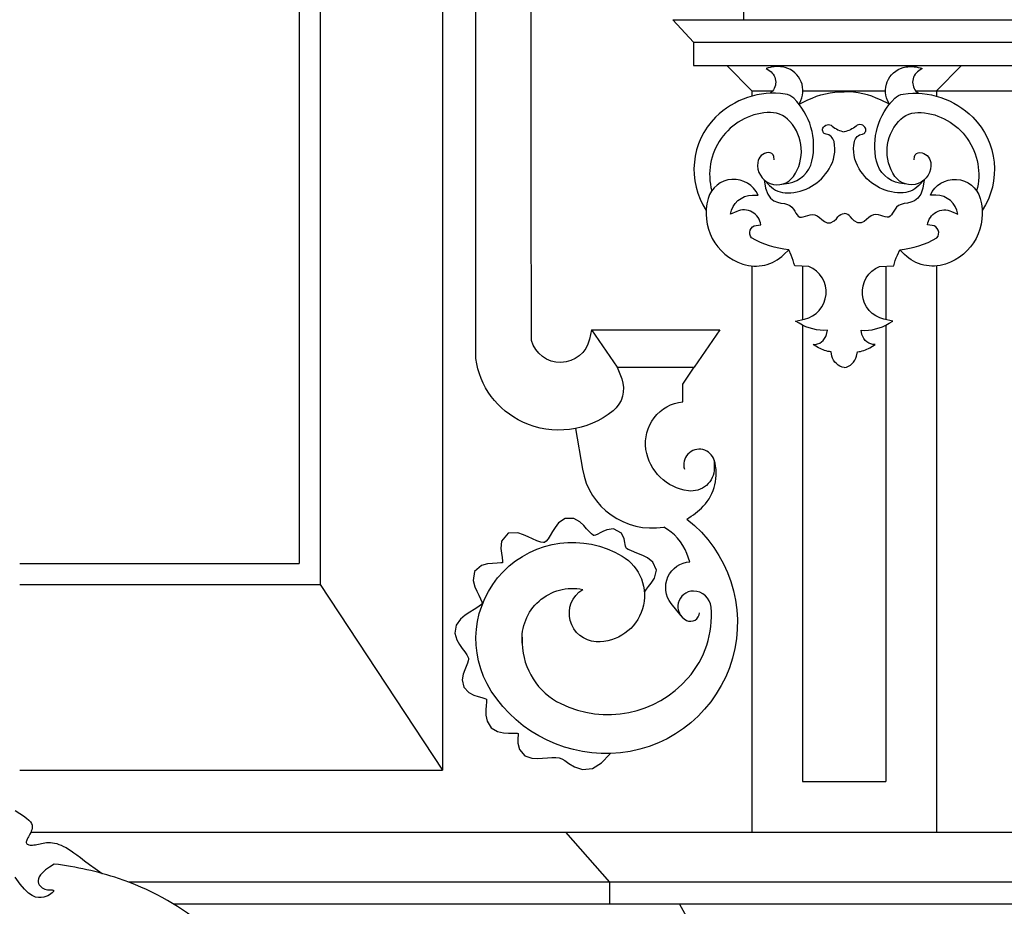
# Model space of a CAD drawing. Extents: x -92.1 to -8.1, y -17.5 to 41.9.
# Drawn here: x -42.4 to -40, y 7.6 to 9.7 of the extents above; entities that cross this region are included whole.
import ezdxf

# ---------------------------------------------------------------- set-up
doc = ezdxf.new("R2010")
doc.units = 0
doc.header["$MEASUREMENT"] = 0
doc.layers.add('PROIEZIONI', color=7, linetype='CONTINUOUS')

msp = doc.modelspace()

# ---------------------------------------------------------------- linework, layer by layer
at = {"layer": 'PROIEZIONI'}
for p, q in [((-41.353, 10.711), (-41.353, 7.9513)), ((-41.642, 10.643), (-41.642, 8.3907)), ((-41.692, 10.593), (-41.692, 8.4407)), ((-41.143, 9.329), (-41.143, 10.0445)), ((-40.808, 9.727), (-40.759, 9.674)), ((-40.808, 9.727), (-35.637, 9.727)), ((-40.759, 9.674), (-40.759, 9.619)), ((-40.759, 9.674), (-35.686, 9.674)), ((-40.759, 9.619), (-35.686, 9.619)), ((-40.68, 9.619), (-40.621, 9.559)), ((-40.125, 9.619), (-40.184, 9.559)), ((-40.621, 9.559), (-40.5715, 9.559)), ((-40.621, 9.559), (-40.621, 9.546)), ((-40.5003, 9.559), (-40.3047, 9.559)), ((-40.2335, 9.559), (-39.814, 9.559)), ((-40.184, 9.559), (-40.184, 9.546)), ((-40.621, 9.1443), (-40.621, 7.805)), ((-40.501, 9.1437), (-40.501, 9.0177)), ((-40.304, 9.1437), (-40.304, 9.0177)), ((-40.184, 9.1443), (-40.184, 7.805)), ((-41, 8.993), (-40.9392, 8.9047)), ((-41, 8.993), (-40.697, 8.993)), ((-40.697, 8.993), (-40.7578, 8.9047)), ((-40.501, 9.0043), (-40.501, 7.925)), ((-40.304, 9.0043), (-40.304, 7.925)), ((-40.9392, 8.9047), (-40.7578, 8.9047)), ((-42.353, 8.4407), (-41.692, 8.4407)), ((-42.353, 8.3907), (-41.642, 8.3907)), ((-41.642, 8.3907), (-41.353, 7.9513)), ((-42.353, 7.9513), (-41.353, 7.9513)), ((-40.501, 7.925), (-40.304, 7.925)), ((-42.3264, 7.805), (-34.1606, 7.805)), ((-41.062, 7.805), (-40.958, 7.687)), ((-34.3912, 7.687), (-42.0958, 7.687)), ((-40.958, 7.687), (-40.958, 7.635)), ((-34.4976, 7.635), (-41.9894, 7.635)), ((-40.792, 7.635), (-40.714, 7.494))]:
    msp.add_line(p, q, dxfattribs=at)
for points in [[(-40.9392, 8.9047), (-40.9289, 8.8771, -0.320919), (-40.9493, 8.8018, -0.287329), (-41.1627, 8.7749, -0.255157), (-41.274, 8.9254), (-41.274, 10.1898)], [(-40.5094, 9.527), (-40.5053, 9.536, 0.497249), (-40.5483, 9.6151, 0.120249), (-40.5873, 9.6116), (-40.5788, 9.6059, -0.5252), (-40.578, 9.5528, -4.086585)], [(-40.2956, 9.527), (-40.2997, 9.536, -0.497249), (-40.2567, 9.6151, -0.120249), (-40.2177, 9.6116), (-40.2262, 9.6059, 0.5252), (-40.227, 9.5528, 4.086585)], [(-40.5497, 9.3378), (-40.5336, 9.3405, 0.303202), (-40.4787, 9.3925, 0.259731), (-40.522, 9.541, 0.160385), (-40.5422, 9.551, 0.236425), (-40.7066, 9.4962, 0.355523), (-40.729, 9.2757, 1.966508)], [(-40.5094, 9.527), (-40.4886, 9.5371, -0.118028), (-40.4025, 9.5564, 0.545784)], [(-40.2956, 9.527), (-40.3164, 9.5371, 0.118028), (-40.4025, 9.5564, -0.545784)], [(-40.2553, 9.3378), (-40.2714, 9.3405, -0.303202), (-40.3263, 9.3925, -0.259731), (-40.283, 9.541, -0.160385), (-40.2628, 9.551, -0.236425), (-40.0984, 9.4962, -0.355523), (-40.076, 9.2757, -1.966508)], [(-40.5678, 9.3958), (-40.5691, 9.403, 0.381859), (-40.5818, 9.4129, 0.359377), (-40.6072, 9.3888, 0.781346), (-40.5226, 9.3563, 0.351052), (-40.531, 9.4864, 0.230868), (-40.5846, 9.5076, 0.470116), (-40.7157, 9.3221, 0.211219)], [(-40.2372, 9.3958), (-40.2359, 9.403, -0.381859), (-40.2232, 9.4129, -0.359377), (-40.1978, 9.3888, -0.781346), (-40.2824, 9.3563, -0.351052), (-40.274, 9.4864, -0.230868), (-40.2204, 9.5076, -0.470116), (-40.0893, 9.3221, -0.211219)], [(-40.5918, 9.3482), (-40.579, 9.3348, 0.208188), (-40.5364, 9.3171, 0.26147), (-40.4379, 9.3745, 0.192723), (-40.4266, 9.4385, 0.311072), (-40.4454, 9.4565, -0.490382), (-40.4529, 9.4701, -0.499378), (-40.4307, 9.4754, 0.119496), (-40.4025, 9.4616, 0.746155)], [(-40.2132, 9.3482), (-40.226, 9.3348, -0.208188), (-40.2686, 9.3171, -0.26147), (-40.3671, 9.3745, -0.192723), (-40.3784, 9.4385, -0.311072), (-40.3596, 9.4565, 0.490382), (-40.3521, 9.4701, 0.499378), (-40.3743, 9.4754, -0.119496), (-40.4025, 9.4616, -0.746155)], [(-40.4025, 8.9041, -0.305547), (-40.4314, 8.9313), (-40.4337, 8.9412, -0.106485), (-40.463, 8.9509), (-40.4761, 8.9586, 0.362576), (-40.4445, 8.9826), (-40.4423, 8.9923, -0.156774), (-40.5088, 9.0087), (-40.5175, 9.0141), (-40.4966, 9.0187, 0.734839), (-40.4858, 9.143), (-40.5196, 9.1445, 0.044659), (-40.5282, 9.1699), (-40.5338, 9.1826, -0.103564), (-40.6217, 9.2107, -0.605909), (-40.6104, 9.2403), (-40.5997, 9.2415, 0.506577), (-40.6567, 9.2734), (-40.6713, 9.2668, -0.374336), (-40.6195, 9.3118), (-40.6063, 9.3118, 0.701778), (-40.7243, 9.3039, 0.40321), (-40.6421, 9.1487, 0.280287), (-40.5454, 9.1713), (-40.5338, 9.1826)], [(-40.4025, 8.9041, 0.305547), (-40.3736, 8.9313), (-40.3713, 8.9412, 0.106485), (-40.342, 8.9509), (-40.3289, 8.9586, -0.362576), (-40.3605, 8.9826), (-40.3627, 8.9923, 0.156774), (-40.2962, 9.0087), (-40.2875, 9.0141), (-40.3084, 9.0187, -0.734839), (-40.3192, 9.143), (-40.2854, 9.1445, -0.044659), (-40.2768, 9.1699), (-40.2712, 9.1826, 0.103564), (-40.1833, 9.2107, 0.605909), (-40.1946, 9.2403), (-40.2053, 9.2415, -0.506577), (-40.1483, 9.2734), (-40.1337, 9.2668, 0.374336), (-40.1855, 9.3118), (-40.1987, 9.3118, -0.701778), (-40.0807, 9.3039, -0.40321), (-40.1629, 9.1487, -0.280287), (-40.2596, 9.1713), (-40.2712, 9.1826)], [(-41, 8.993), (-41.005, 8.9711, -0.782798), (-41.1422, 8.9684), (-41.143, 9.329)], [(-40.4211, 9.2556), (-40.4173, 9.2606, -0.219261), (-40.4025, 9.2687, 0.319949)], [(-40.3839, 9.2556), (-40.3877, 9.2606, 0.219261), (-40.4025, 9.2687, -0.319949)], [(-40.71, 8.6849), (-40.71, 8.6661, -0.452783), (-40.7712, 8.6124, -0.334146), (-40.8714, 8.7104, -0.427975), (-40.7842, 8.8233), (-40.7842, 8.865), (-40.7578, 8.9047)], [(-41.0383, 8.76), (-41.0217, 8.6634, 0.412127), (-40.8295, 8.5268, 0.271376)], [(-40.7751, 8.5458, 0.074251), (-40.736, 8.5761, 0.271376), (-40.71, 8.6849, 1.000266), (-40.7805, 8.6634, -2.698853)], [(-40.7751, 8.5458, -0.675123), (-40.9318, 7.9927, -0.28394), (-41.2374, 8.1389, -0.792894), (-40.9281, 8.4581, -0.779556), (-40.9892, 8.2556, -0.737246), (-41.0212, 8.3791, 0.164826)], [(-40.7884, 8.3165), (-40.8117, 8.346, -0.606345), (-40.7673, 8.4446), (-40.7748, 8.4642, 0.178393), (-40.8295, 8.5268, -0.28331)], [(-41.1641, 8.2524, -0.501007), (-41.0212, 8.3791, -0.779556)], [(-41.1645, 8.2659), (-41.1641, 8.2512, 0.278748), (-41.073, 8.1091, 0.33949), (-40.7721, 8.1693, 0.204303), (-40.7174, 8.3369, 0.388941), (-40.7594, 8.3753, 0.790734), (-40.7757, 8.306, 0.54202), (-40.7446, 8.3242, 0.22619)], [(-41.9478, 6.8569, 0.012785), (-41.9221, 6.8766, 0.104817), (-41.7844, 7.0455, 0.119303), (-41.7393, 7.2321, 0.119303), (-41.7844, 7.4188, 0.104817), (-41.9221, 7.5877, 0.089249), (-42.1189, 7.6952, 0.050578), (-42.2711, 7.7294, 0.080683)]]:
    msp.add_lwpolyline(points, format="xyb", dxfattribs=at)
for points in [[(-40.5918, 9.3482), (-40.5886, 9.3284), (-40.5834, 9.3142), (-40.5767, 9.3045), (-40.5689, 9.2985), (-40.5605, 9.295), (-40.5521, 9.2932), (-40.5441, 9.2919), (-40.537, 9.2902), (-40.5312, 9.2873), (-40.5265, 9.2834), (-40.5227, 9.2789), (-40.5196, 9.2741), (-40.5168, 9.2695), (-40.514, 9.2653), (-40.5111, 9.2621), (-40.5078, 9.2602), (-40.5038, 9.2597), (-40.4993, 9.2605), (-40.4942, 9.262), (-40.4889, 9.2636), (-40.4833, 9.2651), (-40.4776, 9.2658), (-40.4718, 9.2653), (-40.4662, 9.263), (-40.4608, 9.2589), (-40.4553, 9.254), (-40.4494, 9.2494), (-40.4427, 9.2465), (-40.435, 9.2466), (-40.426, 9.2511), (-40.4211, 9.2556)], [(-40.2132, 9.3482), (-40.2164, 9.3284), (-40.2216, 9.3142), (-40.2283, 9.3045), (-40.2361, 9.2985), (-40.2445, 9.295), (-40.2529, 9.2932), (-40.2609, 9.2919), (-40.268, 9.2902), (-40.2738, 9.2873), (-40.2785, 9.2834), (-40.2823, 9.2789), (-40.2854, 9.2741), (-40.2882, 9.2695), (-40.291, 9.2653), (-40.2939, 9.2621), (-40.2972, 9.2602), (-40.3012, 9.2597), (-40.3057, 9.2605), (-40.3108, 9.262), (-40.3161, 9.2636), (-40.3217, 9.2651), (-40.3274, 9.2658), (-40.3332, 9.2653), (-40.3388, 9.263), (-40.3442, 9.2589), (-40.3497, 9.254), (-40.3556, 9.2494), (-40.3623, 9.2465), (-40.37, 9.2466), (-40.379, 9.2511), (-40.3839, 9.2556)], [(-40.8753, 8.3729), (-40.8704, 8.3801), (-40.8653, 8.3864), (-40.8588, 8.3943), (-40.8514, 8.4055), (-40.8466, 8.4245), (-40.8552, 8.4438), (-40.8676, 8.4538), (-40.8786, 8.4594), (-40.889, 8.4637), (-40.8988, 8.4674), (-40.9074, 8.4709), (-40.9139, 8.474), (-40.9172, 8.4763), (-40.9183, 8.4775), (-40.9191, 8.4788), (-40.9199, 8.4813), (-40.9207, 8.4851), (-40.9216, 8.4905), (-40.9232, 8.4987), (-40.9297, 8.5126), (-40.9481, 8.5229), (-40.9644, 8.5201), (-40.9732, 8.5163), (-40.9799, 8.5129), (-40.9857, 8.51), (-40.9907, 8.5079), (-40.9942, 8.5069), (-40.9956, 8.5068), (-40.9967, 8.5074), (-41.0004, 8.5106), (-41.0057, 8.516), (-41.0118, 8.5229), (-41.0188, 8.5306), (-41.0277, 8.5389), (-41.0419, 8.5468), (-41.0627, 8.5471), (-41.0782, 8.5364), (-41.0866, 8.5256), (-41.0927, 8.5159), (-41.0981, 8.5068), (-41.1031, 8.499), (-41.1076, 8.4935), (-41.1106, 8.4909), (-41.1118, 8.4904), (-41.1142, 8.4903), (-41.1204, 8.4914), (-41.1293, 8.4944), (-41.1395, 8.4987), (-41.1503, 8.5036), (-41.1614, 8.5085), (-41.1747, 8.5128), (-41.1971, 8.5123), (-41.213, 8.493), (-41.2147, 8.4761), (-41.2135, 8.4646), (-41.212, 8.4547), (-41.2108, 8.4462), (-41.2106, 8.4425), (-41.2147, 8.4419), (-41.2238, 8.4413), (-41.2342, 8.4408), (-41.246, 8.4395), (-41.2608, 8.4355), (-41.2774, 8.4214), (-41.2802, 8.4001), (-41.2761, 8.3856), (-41.2713, 8.3749), (-41.2665, 8.3653), (-41.2625, 8.3567), (-41.26, 8.3499), (-41.2593, 8.3461), (-41.2593, 8.3459), (-41.2595, 8.3455), (-41.2626, 8.3423), (-41.2692, 8.3374), (-41.2781, 8.3317), (-41.2883, 8.3255), (-41.2991, 8.3185), (-41.3103, 8.3092), (-41.3205, 8.2947), (-41.3233, 8.276), (-41.3189, 8.2603), (-41.3126, 8.2488), (-41.3061, 8.2396), (-41.3001, 8.2316), (-41.2954, 8.2248), (-41.2926, 8.2197), (-41.2916, 8.2167), (-41.2915, 8.2143), (-41.2921, 8.2103), (-41.294, 8.2044), (-41.2968, 8.1972), (-41.3003, 8.1889), (-41.3038, 8.179), (-41.3061, 8.1654), (-41.3023, 8.1479), (-41.2901, 8.1351), (-41.2783, 8.1292), (-41.2685, 8.1259), (-41.26, 8.1236), (-41.253, 8.1215), (-41.2487, 8.1198), (-41.2486, 8.119), (-41.2488, 8.1128), (-41.2497, 8.1043), (-41.2506, 8.0941), (-41.2505, 8.082), (-41.2475, 8.0673), (-41.2377, 8.0521), (-41.2225, 8.0434), (-41.2086, 8.0402), (-41.1964, 8.0392), (-41.1855, 8.039), (-41.176, 8.0388), (-41.1737, 8.0387), (-41.1739, 8.0356), (-41.1745, 8.0266), (-41.1743, 8.0152), (-41.1706, 8.0002), (-41.158, 7.9855), (-41.1413, 7.9799), (-41.1277, 7.9793), (-41.1159, 7.9801), (-41.1046, 7.9812), (-41.094, 7.9819), (-41.0844, 7.9818), (-41.0765, 7.9807), (-41.0703, 7.9786), (-41.0635, 7.9746), (-41.054, 7.9677), (-41.0405, 7.9592), (-41.0213, 7.953), (-40.9981, 7.9558), (-40.9767, 7.9687), (-40.9571, 7.9893), (-40.9559, 7.991)], [(-42.3635, 7.8559), (-42.3525, 7.8492), (-42.3436, 7.8434), (-42.3366, 7.8382), (-42.3314, 7.8335), (-42.3276, 7.8293), (-42.3252, 7.8254), (-42.3238, 7.8217), (-42.3233, 7.818), (-42.3235, 7.8144), (-42.3243, 7.8108), (-42.3255, 7.8072), (-42.327, 7.8038), (-42.3287, 7.8004), (-42.3305, 7.7971), (-42.3322, 7.794), (-42.3339, 7.7912), (-42.3352, 7.7885), (-42.3363, 7.7861), (-42.3371, 7.7839), (-42.3375, 7.7819), (-42.3375, 7.7802), (-42.3372, 7.7787), (-42.3364, 7.7774), (-42.3351, 7.7764), (-42.3333, 7.7756), (-42.3312, 7.775), (-42.3286, 7.7746), (-42.3257, 7.7744), (-42.3226, 7.7745), (-42.3193, 7.7747), (-42.3158, 7.7751), (-42.3122, 7.7757), (-42.3086, 7.7764), (-42.3049, 7.7773), (-42.3012, 7.7782), (-42.2973, 7.779), (-42.2933, 7.7797), (-42.2892, 7.7802), (-42.2849, 7.7805), (-42.2804, 7.7804), (-42.2756, 7.78), (-42.2706, 7.7791), (-42.2655, 7.7778), (-42.2601, 7.7761), (-42.2546, 7.774), (-42.249, 7.7714), (-42.2432, 7.7684), (-42.2374, 7.765), (-42.2314, 7.761), (-42.2249, 7.7564), (-42.2177, 7.7511), (-42.2094, 7.7448), (-42.1996, 7.7374), (-42.188, 7.7288), (-42.1743, 7.7187), (-42.1581, 7.7071)], [(-42.2711, 7.7294), (-42.2825, 7.7222), (-42.2916, 7.7157), (-42.2985, 7.7098), (-42.3034, 7.7043), (-42.3067, 7.6994), (-42.3086, 7.6949), (-42.3093, 7.6909), (-42.3091, 7.6871), (-42.3082, 7.6837), (-42.3067, 7.6806), (-42.3048, 7.6779), (-42.3024, 7.6754), (-42.2996, 7.6733), (-42.2966, 7.6716), (-42.2935, 7.6703), (-42.2903, 7.6693), (-42.287, 7.6688), (-42.2839, 7.6685), (-42.281, 7.6684), (-42.2784, 7.6683), (-42.2761, 7.6682), (-42.2744, 7.6679), (-42.2733, 7.6674), (-42.2729, 7.6664), (-42.2733, 7.665), (-42.2745, 7.6632), (-42.2764, 7.6612), (-42.2791, 7.659), (-42.2824, 7.6568), (-42.2864, 7.6546), (-42.291, 7.6527), (-42.2961, 7.6512), (-42.3019, 7.6502), (-42.3082, 7.6501), (-42.3153, 7.6515), (-42.3231, 7.6549), (-42.3318, 7.6609), (-42.3413, 7.6698), (-42.3519, 7.6822), (-42.3635, 7.6987)]]:
    msp.add_lwpolyline(points, dxfattribs=at)
msp.add_arc((-43.874, 9.727), 3.234, 0, 58.7859, dxfattribs=at)

doc.saveas('drawing.dxf')
